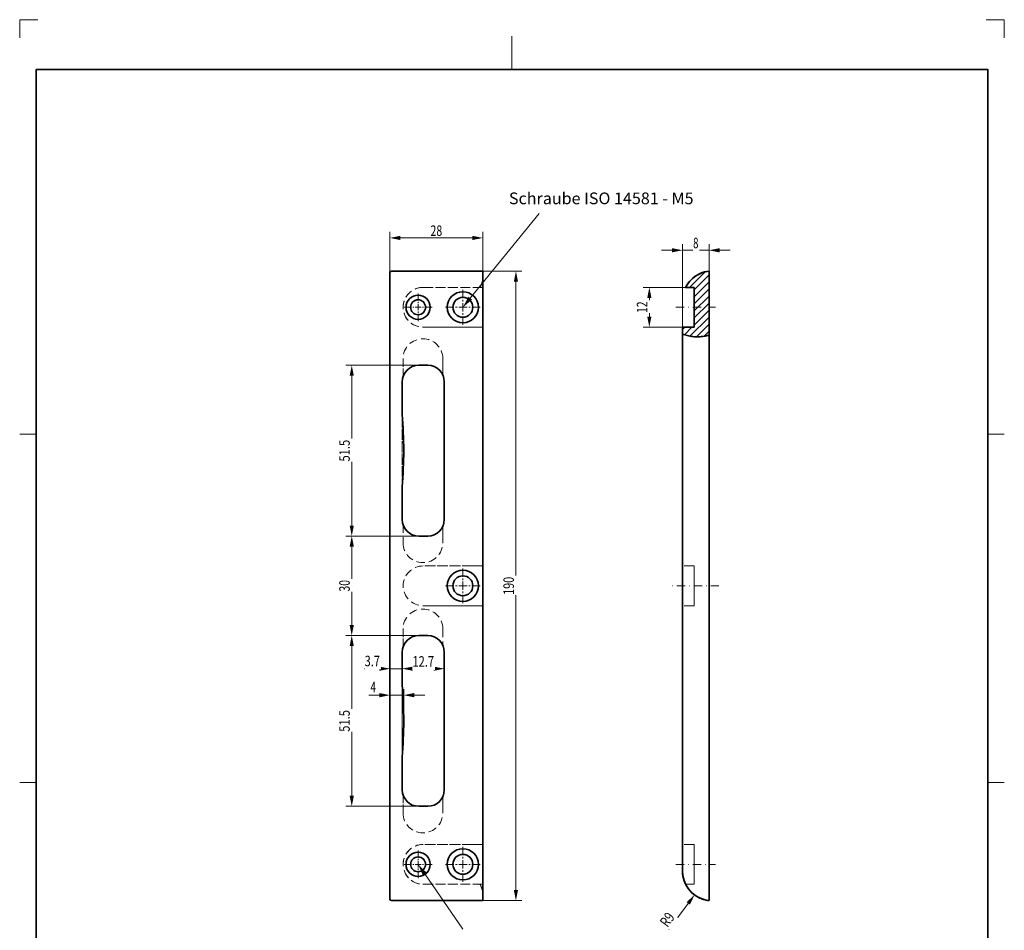
# Model space of a CAD drawing. Units: millimetres. Extents: x -126 to 171, y -129 to 291.
# Drawn here: x -126 to 171, y 16 to 291 of the extents above; entities that cross this region are included whole.
import ezdxf
from ezdxf.enums import TextEntityAlignment as Align

# ---------------------------------------------------------------- set-up
doc = ezdxf.new("R2010")
doc.units = ezdxf.units.MM
doc.header["$LTSCALE"] = 5
for name, pattern in [('AUSGEZOGEN', [0]), ('DASHDOT', [1, 0.5, -0.25, 0, -0.25]), ('DASHED', [0.75, 0.5, -0.25])]:
    doc.linetypes.add(name, pattern=pattern)
for name, color, linetype in [('BEMASS', 9, 'Continuous'), ('KONTUREN', 18, 'Continuous'), ('Layer19', 18, 'Continuous'), ('MITTEL', 1, 'Continuous'), ('RAHMEN', 18, 'Continuous'), ('VERDECKT', 5, 'Continuous')]:
    doc.layers.add(name, color=color, linetype=linetype)
doc.styles.add('Arial', font='arial.ttf')
doc.dimstyles.new('ISO-25', dxfattribs={"dimtxt": 2.5, "dimasz": 2.5, "dimexe": 1.25, "dimexo": 0.625, "dimtad": 1, "dimtxsty": 'Standard', "dimcen": 2.5, "dimadec": 0, "dimazin": 0, "dimtfac": 1, "dimtmove": 0, "dimatfit": 3, "dimfxl": 1, "dimarcsym": 0})

# ---------------------------------------------------------------- blocks, each defined once
blk = doc.blocks.new('*D1')
at = {"layer": 'BEMASS', "linetype": 'AUSGEZOGEN', "lineweight": 18}
for points in [[(24, 214.92), (23.37, 211.75), (24.63, 211.75)], [(24, 25.07), (24.63, 28.25), (23.37, 28.25)]]:
    blk.add_hatch(color=1, dxfattribs=at).paths.add_polyline_path(points, flags=0)
at = {"layer": 'BEMASS', "color": 1, "linetype": 'AUSGEZOGEN', "lineweight": 18}
for p, q in [((14, 214.92), (25.81, 214.92)), ((24, 28.25), (24, 211.75)), ((14, 25.07), (25.81, 25.07))]:
    blk.add_line(p, q, dxfattribs=at)
at = {"color": 1, "linetype": 'AUSGEZOGEN', "lineweight": 18}
blk.add_wipeout([(24.35, 117.28), (24.35, 123.04), (19.27, 123.04), (19.27, 117.28)], dxfattribs=at).dxf.layer = 'BEMASS'
at = {"layer": 'BEMASS', "color": 1, "linetype": 'AUSGEZOGEN', "lineweight": 18, "style": 'Arial', "width": 0.735395}
blk.add_text('190', height=3.175, rotation=90, dxfattribs=at).set_placement((23.4, 117.28), (23.4, 122.72), align=Align.FIT)
blk = doc.blocks.new('*D2')
at = {"layer": 'BEMASS', "linetype": 'AUSGEZOGEN', "lineweight": 18}
for points in [[(-25.52, 186.52), (-26.15, 183.34), (-24.88, 183.34)], [(-25.52, 135.02), (-24.88, 138.19), (-26.15, 138.19)]]:
    blk.add_hatch(color=1, dxfattribs=at).paths.add_polyline_path(points, flags=0)
at = {"layer": 'BEMASS', "color": 1, "linetype": 'AUSGEZOGEN', "lineweight": 18}
for p, q in [((-5.3, 186.52), (-27.33, 186.52)), ((-25.52, 183.34), (-25.52, 138.19)), ((-5.3, 135.02), (-27.33, 135.02))]:
    blk.add_line(p, q, dxfattribs=at)
at = {"color": 1, "linetype": 'AUSGEZOGEN', "lineweight": 18}
blk.add_wipeout([(-25.16, 157.49), (-25.16, 164.36), (-30.24, 164.36), (-30.24, 157.49)], dxfattribs=at).dxf.layer = 'BEMASS'
at = {"layer": 'BEMASS', "color": 1, "linetype": 'AUSGEZOGEN', "lineweight": 18, "style": 'Arial', "width": 0.759941}
blk.add_text('51.5', height=3.175, rotation=90, dxfattribs=at).set_placement((-26.12, 157.49), (-26.12, 164.04), align=Align.FIT)
blk = doc.blocks.new('*D3')
at = {"layer": 'BEMASS', "linetype": 'AUSGEZOGEN', "lineweight": 18}
for points in [[(-25.52, 135.02), (-26.15, 131.84), (-24.88, 131.84)], [(-25.52, 105.02), (-24.88, 108.19), (-26.15, 108.19)]]:
    blk.add_hatch(color=1, dxfattribs=at).paths.add_polyline_path(points, flags=0)
at = {"layer": 'BEMASS', "color": 1, "linetype": 'AUSGEZOGEN', "lineweight": 18}
for p, q in [((-5.3, 135.02), (-27.33, 135.02)), ((-25.52, 131.84), (-25.52, 108.19)), ((-5.3, 105.02), (-27.33, 105.02))]:
    blk.add_line(p, q, dxfattribs=at)
at = {"color": 1, "linetype": 'AUSGEZOGEN', "lineweight": 18}
blk.add_wipeout([(-25.16, 118.26), (-25.16, 122.09), (-30.24, 122.09), (-30.24, 118.26)], dxfattribs=at).dxf.layer = 'BEMASS'
at = {"layer": 'BEMASS', "color": 1, "linetype": 'AUSGEZOGEN', "lineweight": 18, "style": 'Arial', "width": 0.713918}
blk.add_text('30', height=3.175, rotation=90, dxfattribs=at).set_placement((-26.12, 118.26), (-26.12, 121.77), align=Align.FIT)
blk = doc.blocks.new('*D4')
at = {"layer": 'BEMASS', "linetype": 'AUSGEZOGEN', "lineweight": 18}
for points in [[(-25.52, 105.02), (-26.15, 101.84), (-24.88, 101.84)], [(-25.52, 53.52), (-24.88, 56.69), (-26.15, 56.69)]]:
    blk.add_hatch(color=1, dxfattribs=at).paths.add_polyline_path(points, flags=0)
at = {"layer": 'BEMASS', "color": 1, "linetype": 'AUSGEZOGEN', "lineweight": 18}
for p, q in [((-5.3, 105.02), (-27.33, 105.02)), ((-25.52, 56.69), (-25.52, 101.84)), ((-5.3, 53.52), (-27.33, 53.52))]:
    blk.add_line(p, q, dxfattribs=at)
at = {"color": 1, "linetype": 'AUSGEZOGEN', "lineweight": 18}
blk.add_wipeout([(-25.16, 75.99), (-25.16, 82.86), (-30.24, 82.86), (-30.24, 75.99)], dxfattribs=at).dxf.layer = 'BEMASS'
at = {"layer": 'BEMASS', "color": 1, "linetype": 'AUSGEZOGEN', "lineweight": 18, "style": 'Arial', "width": 0.759941}
blk.add_text('51.5', height=3.175, rotation=90, dxfattribs=at).set_placement((-26.12, 75.99), (-26.12, 82.54), align=Align.FIT)
blk = doc.blocks.new('*D5')
at = {"layer": 'BEMASS', "linetype": 'AUSGEZOGEN', "lineweight": 18}
for points in [[(-14, 224.93), (-10.83, 224.29), (-10.83, 225.56)], [(14, 224.93), (10.83, 225.56), (10.83, 224.29)]]:
    blk.add_hatch(color=1, dxfattribs=at).paths.add_polyline_path(points, flags=0)
at = {"layer": 'BEMASS', "color": 1, "linetype": 'AUSGEZOGEN', "lineweight": 18}
for p, q in [((-14, 214.49), (-14, 226.74)), ((14, 214.92), (14, 226.74)), ((-10.83, 224.93), (10.83, 224.93))]:
    blk.add_line(p, q, dxfattribs=at)
at = {"layer": 'BEMASS', "color": 1, "linetype": 'AUSGEZOGEN', "lineweight": 18, "style": 'Arial', "width": 0.713918}
blk.add_text('28', height=3.175, dxfattribs=at).set_placement((-1.76, 225.53), (1.76, 225.53), align=Align.FIT)
blk = doc.blocks.new('*D6')
at = {"layer": 'BEMASS', "linetype": 'AUSGEZOGEN', "lineweight": 18}
for points in [[(-14, 95.02), (-17.17, 95.65), (-17.17, 94.38)], [(-10.3, 95.02), (-7.13, 94.38), (-7.13, 95.65)]]:
    blk.add_hatch(color=1, dxfattribs=at).paths.add_polyline_path(points, flags=0)
at = {"layer": 'BEMASS', "color": 1, "linetype": 'AUSGEZOGEN', "lineweight": 18}
for p, q in [((-14, 113.35), (-14, 93.21)), ((-10.3, 100.02), (-10.3, 93.21)), ((-17.17, 95.02), (-21.79, 95.02)), ((-17.17, 95.02), (-20.35, 95.02)), ((-10.3, 95.02), (-14, 95.02)), ((-7.13, 95.02), (-3.95, 95.02))]:
    blk.add_line(p, q, dxfattribs=at)
at = {"color": 1, "linetype": 'AUSGEZOGEN', "lineweight": 18}
blk.add_wipeout([(-21.63, 94.8), (-16.68, 94.8), (-16.68, 99.88), (-21.63, 99.88)], dxfattribs=at).dxf.layer = 'BEMASS'
at = {"layer": 'BEMASS', "color": 1, "linetype": 'AUSGEZOGEN', "lineweight": 18, "style": 'Arial', "width": 0.752577}
blk.add_text('3.7', height=3.175, dxfattribs=at).set_placement((-21.63, 95.75), (-17, 95.75), align=Align.FIT)
blk = doc.blocks.new('*D7')
at = {"layer": 'BEMASS', "linetype": 'AUSGEZOGEN', "lineweight": 18}
for points in [[(-10.3, 95.02), (-7.13, 94.38), (-7.13, 95.65)], [(2.4, 95.02), (-0.77, 95.65), (-0.77, 94.38)]]:
    blk.add_hatch(color=1, dxfattribs=at).paths.add_polyline_path(points, flags=0)
at = {"layer": 'BEMASS', "color": 1, "linetype": 'AUSGEZOGEN', "lineweight": 18}
for p, q in [((-10.3, 94.64), (-10.3, 96.83)), ((2.4, 93.25), (2.4, 96.83)), ((-7.13, 95.02), (-0.77, 95.02))]:
    blk.add_line(p, q, dxfattribs=at)
at = {"color": 1, "linetype": 'AUSGEZOGEN', "lineweight": 18}
blk.add_wipeout([(-7.23, 94.67), (-0.36, 94.67), (-0.36, 99.75), (-7.23, 99.75)], dxfattribs=at).dxf.layer = 'BEMASS'
at = {"layer": 'BEMASS', "color": 1, "linetype": 'AUSGEZOGEN', "lineweight": 18, "style": 'Arial', "width": 0.759941}
blk.add_text('12.7', height=3.175, dxfattribs=at).set_placement((-7.23, 95.62), (-0.67, 95.62), align=Align.FIT)
blk = doc.blocks.new('*D8')
at = {"layer": 'BEMASS', "linetype": 'AUSGEZOGEN', "lineweight": 18}
for points in [[(64.25, 210.02), (63.61, 206.84), (64.88, 206.84)], [(64.25, 198.02), (64.88, 201.19), (63.61, 201.19)]]:
    blk.add_hatch(color=1, dxfattribs=at).paths.add_polyline_path(points, flags=0)
at = {"layer": 'BEMASS', "color": 1, "linetype": 'AUSGEZOGEN', "lineweight": 18}
for p, q in [((75.2, 210.02), (62.43, 210.02)), ((64.25, 201.19), (64.25, 206.84)), ((74.25, 198.02), (62.43, 198.02))]:
    blk.add_line(p, q, dxfattribs=at)
at = {"color": 1, "linetype": 'AUSGEZOGEN', "lineweight": 18}
blk.add_wipeout([(64.6, 202.26), (64.6, 206.09), (59.52, 206.09), (59.52, 202.26)], dxfattribs=at).dxf.layer = 'BEMASS'
at = {"layer": 'BEMASS', "color": 1, "linetype": 'AUSGEZOGEN', "lineweight": 18, "style": 'Arial', "width": 0.713918}
blk.add_text('12', height=3.175, rotation=90, dxfattribs=at).set_placement((63.65, 202.26), (63.65, 205.77), align=Align.FIT)
blk = doc.blocks.new('DimBlk_nNn08')
at = {"layer": 'BEMASS', "linetype": 'AUSGEZOGEN', "lineweight": 18}
blk.add_hatch(color=1, dxfattribs=at).paths.add_polyline_path([(77.88, 26.8), (75.48, 24.63), (76.49, 23.87)], flags=0)
at = {"layer": 'BEMASS', "color": 1, "linetype": 'AUSGEZOGEN', "lineweight": 18}
blk.add_line((75.99, 24.25), (70.1, 16.33), dxfattribs=at)
at = {"color": 1, "linetype": 'AUSGEZOGEN', "lineweight": 18}
blk.add_wipeout([(70.48, 16.24), (73.05, 19.71), (68.98, 22.74), (66.4, 19.27)], dxfattribs=at).dxf.layer = 'BEMASS'
at = {"layer": 'BEMASS', "color": 1, "linetype": 'AUSGEZOGEN', "lineweight": 18, "style": 'Arial', "width": 0.706278}
blk.add_text('R9', height=3.175, rotation=53.3843, dxfattribs=at).set_placement((69.71, 16.81), (72.1, 20.02), align=Align.FIT)
blk = doc.blocks.new('*D11')
at = {"layer": 'BEMASS', "linetype": 'AUSGEZOGEN', "lineweight": 18}
for points in [[(74.25, 221.2), (71.07, 221.84), (71.07, 220.57)], [(82.25, 221.2), (85.42, 220.57), (85.42, 221.84)]]:
    blk.add_hatch(color=1, dxfattribs=at).paths.add_polyline_path(points, flags=0)
at = {"layer": 'BEMASS', "color": 1, "linetype": 'AUSGEZOGEN', "lineweight": 18}
for p, q in [((74.25, 195.99), (74.25, 223.02)), ((82.25, 214.92), (82.25, 223.02)), ((71.07, 221.2), (67.9, 221.2)), ((82.25, 221.2), (74.25, 221.2)), ((85.42, 221.2), (88.6, 221.2))]:
    blk.add_line(p, q, dxfattribs=at)
at = {"color": 1, "linetype": 'AUSGEZOGEN', "lineweight": 18}
blk.add_wipeout([(77.45, 220.85), (79.36, 220.85), (79.36, 225.93), (77.45, 225.93)], dxfattribs=at).dxf.layer = 'BEMASS'
at = {"layer": 'BEMASS', "color": 1, "linetype": 'AUSGEZOGEN', "lineweight": 18, "style": 'Arial', "width": 0.649485}
blk.add_text('8', height=3.17, dxfattribs=at).set_placement((77.45, 221.8), (79.05, 221.8), align=Align.FIT)
blk = doc.blocks.new('*D12')
at = {"layer": 'BEMASS', "linetype": 'AUSGEZOGEN', "lineweight": 18}
for points in [[(-14, 87.03), (-17.17, 87.66), (-17.17, 86.39)], [(-9.85, 87.03), (-6.68, 86.39), (-6.68, 87.66)]]:
    blk.add_hatch(color=1, dxfattribs=at).paths.add_polyline_path(points, flags=0)
at = {"layer": 'BEMASS', "color": 1, "linetype": 'AUSGEZOGEN', "lineweight": 18}
for p, q in [((-17.17, 87.03), (-20.35, 87.03)), ((-17.17, 87.03), (-20.01, 87.03)), ((-14, 25.37), (-14, 88.84)), ((-9.85, 87.03), (-14, 87.03)), ((-9.85, 79.27), (-9.85, 88.84)), ((-6.68, 87.03), (-3.5, 87.03))]:
    blk.add_line(p, q, dxfattribs=at)
at = {"layer": 'BEMASS', "color": 1, "linetype": 'AUSGEZOGEN', "lineweight": 18, "style": 'Arial', "width": 0.649485}
blk.add_text('4', height=3.17, dxfattribs=at).set_placement((-19.85, 87.92), (-18.25, 87.92), align=Align.FIT)

msp = doc.modelspace()

# ---------------------------------------------------------------- hatches: boundary and pattern name
at = {"layer": 'BEMASS', "linetype": 'AUSGEZOGEN', "lineweight": 18}
for points in [[(10.224, 206.754), (10.772, 206.309), (8, 204.015), (9.677, 207.198)], [(-3.498, 33.111), (-4.079, 32.71), (-5.5, 36.015), (-2.917, 33.511)]]:
    msp.add_hatch(color=1, dxfattribs=at).paths.add_polyline_path(points, flags=0)

# ---------------------------------------------------------------- linework, layer by layer
at = {"layer": 'BEMASS', "color": 1, "linetype": 'AUSGEZOGEN', "lineweight": 18}
msp.add_lwpolyline([(-3.498, 33.111), (8, 16.432)], dxfattribs=at)
at = {"layer": 'KONTUREN', "color": 18, "linetype": 'AUSGEZOGEN', "lineweight": 35}
for p, q in [((-14, 214.627), (-14, 25.373)), ((14, 214.925), (-12.5, 214.925)), ((14, 25.075), (14, 214.925)), ((82.247, 208.715), (82.247, 214.925)), ((75.202, 210.015), (77.747, 210.015)), ((77.747, 210.015), (77.747, 207.015)), ((82.247, 199.315), (82.247, 208.715)), ((77.747, 201.015), (77.747, 207.015)), ((77.747, 201.015), (77.747, 198.015)), ((82.247, 195.596), (82.247, 199.315)), ((77.747, 198.015), (74.247, 198.015)), ((74.247, 198.015), (74.247, 195.99)), ((74.247, 195.99), (74.247, 34.019)), ((82.247, 25.075), (82.247, 195.596)), ((-5.3, 186.515), (-2.6, 186.515)), ((-10.3, 171.656), (-10.3, 181.515)), ((2.4, 181.515), (2.4, 140.015)), ((82.247, 140.015), (82.247, 181.515)), ((-10.3, 140.015), (-10.3, 149.875)), ((-2.6, 135.015), (-5.3, 135.015)), ((-5.3, 105.015), (-2.6, 105.015)), ((-10.3, 90.156), (-10.3, 100.015)), ((2.4, 100.015), (2.4, 58.515)), ((-10.3, 58.515), (-10.3, 68.375)), ((-2.6, 53.515), (-5.3, 53.515)), ((82.247, 31.315), (82.247, 39.662)), ((-12.5, 25.075), (14, 25.075))]:
    msp.add_line(p, q, dxfattribs=at)
for points in [[(-12.5, 214.925), (-12.536, 214.925), (-12.565, 214.925), (-12.572, 214.925), (-12.608, 214.925), (-12.631, 214.924), (-12.645, 214.924), (-12.682, 214.924), (-12.696, 214.924), (-12.718, 214.923), (-12.755, 214.923), (-12.76, 214.922), (-12.792, 214.922), (-12.825, 214.921), (-12.828, 214.921), (-12.865, 214.92), (-12.888, 214.919), (-12.902, 214.919), (-12.938, 214.917), (-12.951, 214.917), (-12.974, 214.916), (-13.01, 214.915), (-13.013, 214.914), (-13.045, 214.913), (-13.074, 214.911), (-13.08, 214.911), (-13.115, 214.909), (-13.134, 214.908), (-13.149, 214.907), (-13.183, 214.905), (-13.193, 214.904), (-13.217, 214.903), (-13.25, 214.9), (-13.282, 214.898), (-13.306, 214.896), (-13.314, 214.895), (-13.345, 214.892), (-13.36, 214.89), (-13.375, 214.889), (-13.405, 214.886), (-13.413, 214.885), (-13.434, 214.882), (-13.463, 214.879), (-13.464, 214.879), (-13.49, 214.875), (-13.501, 214.874), (-13.513, 214.872), (-13.517, 214.872), (-13.543, 214.868), (-13.561, 214.865), (-13.568, 214.864), (-13.593, 214.859), (-13.606, 214.857), (-13.617, 214.855), (-13.641, 214.85), (-13.649, 214.849), (-13.665, 214.845), (-13.687, 214.84), (-13.69, 214.84), (-13.709, 214.835), (-13.729, 214.83), (-13.731, 214.83), (-13.751, 214.824), (-13.765, 214.82), (-13.772, 214.818), (-13.791, 214.812), (-13.799, 214.809), (-13.807, 214.806), (-13.809, 214.805), (-13.827, 214.799), (-13.83, 214.797), (-13.844, 214.792), (-13.859, 214.785), (-13.875, 214.778), (-13.886, 214.772), (-13.89, 214.77), (-13.903, 214.762), (-13.91, 214.759), (-13.916, 214.754), (-13.928, 214.746), (-13.931, 214.744), (-13.939, 214.738), (-13.949, 214.73), (-13.956, 214.723), (-13.958, 214.721), (-13.964, 214.714), (-13.966, 214.712), (-13.973, 214.703), (-13.977, 214.698), (-13.98, 214.694), (-13.985, 214.685), (-13.987, 214.681), (-13.99, 214.675), (-13.993, 214.666), (-13.994, 214.663), (-13.996, 214.656), (-13.998, 214.646), (-13.999, 214.645), (-14, 214.636), (-14, 214.627)], [(74.247, 195.99), (74.473, 195.894), (74.594, 195.845), (74.954, 195.708), (75.328, 195.582), (75.392, 195.562), (75.713, 195.468), (76.109, 195.366), (76.514, 195.279), (76.548, 195.272), (76.928, 195.207), (77.35, 195.152), (77.766, 195.116), (77.776, 195.115), (78.202, 195.096), (78.628, 195.095), (79.036, 195.108), (79.053, 195.109), (79.478, 195.137), (79.902, 195.179), (80.325, 195.232), (80.367, 195.238), (80.747, 195.297)], [(80.747, 195.297), (80.784, 195.303), (80.812, 195.308), (80.82, 195.309), (80.857, 195.315), (80.878, 195.319), (80.894, 195.321), (80.93, 195.328), (80.943, 195.33), (80.966, 195.334), (81.003, 195.341), (81.007, 195.341), (81.039, 195.347), (81.072, 195.353), (81.074, 195.353), (81.11, 195.36), (81.135, 195.365), (81.145, 195.366), (81.181, 195.373), (81.198, 195.376), (81.216, 195.38), (81.25, 195.386), (81.26, 195.388), (81.285, 195.393), (81.319, 195.399), (81.321, 195.4), (81.352, 195.406), (81.381, 195.411), (81.386, 195.412), (81.418, 195.419), (81.44, 195.423), (81.451, 195.425), (81.483, 195.432), (81.497, 195.434), (81.515, 195.438), (81.546, 195.444), (81.553, 195.446), (81.577, 195.451), (81.607, 195.457), (81.637, 195.463), (81.66, 195.468), (81.666, 195.469), (81.695, 195.475), (81.711, 195.478), (81.723, 195.481), (81.751, 195.487), (81.76, 195.489), (81.771, 195.491), (81.777, 195.492), (81.804, 195.498), (81.808, 195.499), (81.829, 195.503), (81.853, 195.508), (81.855, 195.509), (81.879, 195.514), (81.896, 195.518), (81.903, 195.519), (81.926, 195.524), (81.937, 195.527), (81.948, 195.529), (81.97, 195.534), (81.976, 195.535), (81.991, 195.539), (82.011, 195.543), (82.012, 195.543), (82.031, 195.547), (82.046, 195.551), (82.049, 195.551), (82.067, 195.555), (82.078, 195.558), (82.084, 195.559), (82.101, 195.563), (82.106, 195.564), (82.116, 195.566), (82.131, 195.57), (82.133, 195.57), (82.145, 195.573), (82.157, 195.575), (82.158, 195.576), (82.17, 195.579), (82.178, 195.58), (82.181, 195.581), (82.192, 195.583), (82.196, 195.584), (82.201, 195.586), (82.21, 195.588), (82.211, 195.588), (82.218, 195.589), (82.224, 195.591), (82.23, 195.592), (82.234, 195.593), (82.236, 195.593), (82.24, 195.594), (82.241, 195.595), (82.243, 195.595), (82.247, 195.596)], [(-14, 25.373), (-14, 25.364), (-13.999, 25.355), (-13.998, 25.354), (-13.996, 25.344), (-13.994, 25.337), (-13.993, 25.334), (-13.99, 25.325), (-13.987, 25.319), (-13.985, 25.315), (-13.98, 25.306), (-13.977, 25.302), (-13.973, 25.297), (-13.966, 25.288), (-13.964, 25.286), (-13.958, 25.279), (-13.956, 25.277), (-13.949, 25.27), (-13.939, 25.262), (-13.931, 25.256), (-13.928, 25.254), (-13.916, 25.246), (-13.91, 25.241), (-13.903, 25.238), (-13.89, 25.23), (-13.886, 25.228), (-13.875, 25.222), (-13.859, 25.215), (-13.844, 25.208), (-13.83, 25.203), (-13.827, 25.201), (-13.809, 25.195), (-13.807, 25.194), (-13.799, 25.191), (-13.791, 25.188), (-13.772, 25.182), (-13.765, 25.18), (-13.751, 25.176), (-13.731, 25.17), (-13.729, 25.17), (-13.709, 25.165), (-13.69, 25.16), (-13.687, 25.16), (-13.665, 25.155), (-13.649, 25.151), (-13.641, 25.15), (-13.617, 25.145), (-13.606, 25.143), (-13.593, 25.141), (-13.568, 25.136), (-13.561, 25.135), (-13.543, 25.132), (-13.517, 25.128), (-13.513, 25.128), (-13.501, 25.126), (-13.49, 25.125), (-13.464, 25.121), (-13.463, 25.121), (-13.434, 25.118), (-13.413, 25.115), (-13.405, 25.114), (-13.375, 25.111), (-13.36, 25.11), (-13.345, 25.108), (-13.314, 25.105), (-13.306, 25.104), (-13.282, 25.102), (-13.25, 25.1), (-13.217, 25.097), (-13.193, 25.096), (-13.183, 25.095), (-13.149, 25.093), (-13.134, 25.092), (-13.115, 25.091), (-13.08, 25.089), (-13.074, 25.089), (-13.045, 25.087), (-13.013, 25.086), (-13.01, 25.085), (-12.974, 25.084), (-12.951, 25.083), (-12.938, 25.083), (-12.902, 25.081), (-12.888, 25.081), (-12.865, 25.08), (-12.828, 25.079), (-12.825, 25.079), (-12.792, 25.078), (-12.76, 25.078), (-12.755, 25.077), (-12.718, 25.077), (-12.696, 25.076), (-12.682, 25.076), (-12.645, 25.076), (-12.631, 25.076), (-12.608, 25.075), (-12.572, 25.075), (-12.565, 25.075), (-12.536, 25.075), (-12.5, 25.075)]]:
    msp.add_lwpolyline(points, dxfattribs=at)
for centre, radius in [((8, 204.015), 4.7), ((-5.5, 204.015), 3.65), ((-5.5, 204.015), 2.25), ((8, 204.015), 3), ((8, 120.015), 4.7), ((8, 120.015), 3), ((-5.5, 36.015), 3.65), ((8, 36.015), 4.7), ((8, 36.015), 3), ((-5.5, 36.015), 2.25)]:
    msp.add_circle(centre, radius, dxfattribs=at)
for centre, radius, start, end in [((83.247, 205.981), 9, 96.37937, 153.36524), ((83.247, 205.981), 9, 96.37937, 131.81031), ((83.247, 205.981), 9, 131.81031, 153.36524), ((-5.3, 181.515), 5, 90, 180), ((-2.6, 181.515), 5, 0, 90), ((-141.85, 160.765), 132, 355.26761, 4.73239), ((-5.3, 140.015), 5, 180, 270), ((-2.6, 140.015), 5, 270, 360), ((-5.3, 100.015), 5, 90, 180), ((-2.6, 100.015), 5, 360, 90), ((-141.85, 79.265), 132, 355.26761, 4.73239), ((-5.3, 58.515), 5, 180, 270), ((-2.6, 58.515), 5, 270, 360), ((83.247, 34.019), 9, 180, 253.87238), ((83.247, 34.019), 9, 180, 199.63341), ((83.247, 34.019), 9, 199.70537, 206.374), ((83.247, 34.019), 9, 206.41503, 207.04574), ((83.247, 34.019), 9, 207.10603, 209.50319), ((83.247, 34.019), 9, 209.57671, 211.96651), ((83.247, 34.019), 9, 212.04001, 219.35088), ((83.247, 34.019), 9, 219.409, 221.81031), ((83.247, 34.019), 9, 221.88218, 224.26975), ((83.247, 34.019), 9, 224.33563, 228.18969), ((83.247, 34.019), 9, 228.18969, 229.18861), ((83.247, 34.019), 9, 229.3155, 231.64804), ((83.247, 34.019), 9, 231.77063, 234.10747), ((83.247, 34.019), 9, 234.2264, 236.5669), ((83.247, 34.019), 9, 236.68268, 239.02633), ((83.247, 34.019), 9, 239.13936, 241.48576), ((83.247, 34.019), 9, 241.59637, 243.94519), ((83.247, 34.019), 9, 244.05366, 246.40462), ((83.247, 34.019), 9, 246.51118, 248.86405), ((83.247, 34.019), 9, 248.9689, 251.32348), ((83.247, 34.019), 9, 251.42678, 253.78291), ((83.247, 34.019), 9, 253.87238, 262.67246), ((83.247, 34.019), 9, 262.77496, 263.12734), ((83.247, 34.019), 9, 263.2006, 263.26793)]:
    msp.add_arc(centre, radius, start, end, dxfattribs=at)
at = {"layer": 'Layer19', "color": 9, "linetype": 'AUSGEZOGEN', "lineweight": 18}
for p, q in [((-120.182, 290.741), (-125.682, 290.741)), ((-125.682, 290.741), (-125.682, 285.241)), ((171.318, 290.741), (165.818, 290.741)), ((171.318, 285.241), (171.318, 290.741))]:
    msp.add_line(p, q, dxfattribs=at)
at = {"layer": 'Layer19', "color": 18, "linetype": 'AUSGEZOGEN', "lineweight": 18}
for p, q in [((22.818, 285.741), (22.818, 275.741)), ((-125.682, 165.741), (-120.682, 165.741)), ((171.318, 165.741), (166.318, 165.741)), ((-125.682, 60.741), (-120.682, 60.741)), ((171.318, 60.741), (166.318, 60.741))]:
    msp.add_line(p, q, dxfattribs=at)
at = {"layer": 'MITTEL', "color": 1, "linetype": 'DASHDOT', "lineweight": 18}
for p, q in [((-5.5, 206.023), (-5.5, 208.213)), ((8, 206.765), (8, 209.765)), ((-5.5, 205.293), (-5.5, 205.658)), ((8, 205.765), (8, 206.265)), ((8, 204.015), (8, 205.265)), ((-7.508, 204.015), (-9.698, 204.015)), ((-6.778, 204.015), (-7.143, 204.015)), ((-5.5, 204.015), (-6.413, 204.015)), ((-5.5, 204.015), (-5.5, 204.928)), ((-5.5, 204.015), (-4.588, 204.015)), ((-5.5, 204.015), (-5.5, 203.103)), ((-5.5, 202.738), (-5.5, 202.373)), ((-5.5, 202.008), (-5.5, 199.818)), ((-4.223, 204.015), (-3.858, 204.015)), ((-3.493, 204.015), (-1.303, 204.015)), ((5.25, 204.015), (2.25, 204.015)), ((6.25, 204.015), (5.75, 204.015)), ((8, 204.015), (6.75, 204.015)), ((8, 204.015), (9.25, 204.015)), ((8, 204.015), (8, 202.765)), ((8, 202.265), (8, 201.765)), ((9.75, 204.015), (10.25, 204.015)), ((10.75, 204.015), (13.75, 204.015)), ((72.247, 204.015), (84.247, 204.015)), ((8, 201.265), (8, 198.265)), ((8, 122.765), (8, 125.765)), ((8, 121.765), (8, 122.265)), ((5.25, 120.015), (2.25, 120.015)), ((6.25, 120.015), (5.75, 120.015)), ((8, 120.015), (6.75, 120.015)), ((8, 120.015), (8, 121.265)), ((8, 120.015), (9.25, 120.015)), ((8, 120.015), (8, 118.765)), ((9.75, 120.015), (10.25, 120.015)), ((10.75, 120.015), (13.75, 120.015)), ((85.247, 120.015), (71.247, 120.015)), ((8, 118.265), (8, 117.765)), ((8, 117.265), (8, 114.265)), ((8, 38.765), (8, 41.765)), ((-5.5, 38.023), (-5.5, 40.213)), ((-7.508, 36.015), (-9.698, 36.015)), ((-6.778, 36.015), (-7.143, 36.015)), ((-5.5, 36.015), (-6.413, 36.015)), ((-5.5, 37.293), (-5.5, 37.658)), ((-5.5, 36.015), (-5.5, 36.928)), ((-5.5, 36.015), (-4.588, 36.015)), ((-5.5, 36.015), (-5.5, 35.103)), ((-4.223, 36.015), (-3.858, 36.015)), ((-3.493, 36.015), (-1.303, 36.015)), ((5.25, 36.015), (2.25, 36.015)), ((6.25, 36.015), (5.75, 36.015)), ((8, 36.015), (6.75, 36.015)), ((8, 37.765), (8, 38.265)), ((8, 36.015), (8, 37.265)), ((8, 36.015), (9.25, 36.015)), ((8, 36.015), (8, 34.765)), ((9.75, 36.015), (10.25, 36.015)), ((10.75, 36.015), (13.75, 36.015)), ((72.247, 36.015), (84.247, 36.015)), ((-5.5, 34.738), (-5.5, 34.373)), ((-5.5, 34.008), (-5.5, 31.818)), ((8, 34.265), (8, 33.765)), ((8, 33.265), (8, 30.265))]:
    msp.add_line(p, q, dxfattribs=at)
at = {"layer": 'VERDECKT', "color": 5, "linetype": 'DASHED', "lineweight": 18}
for p, q in [((-14, 205.981), (-14, 214.627)), ((14, 212.689), (14, 214.925)), ((82.247, 25.075), (82.247, 214.925)), ((14, 212.689), (14, 210.015)), ((14, 210.015), (-4, 210.015)), ((-4, 210.015), (13.195, 210.015)), ((13.195, 210.015), (14, 210.015)), ((14, 210.015), (14, 198.015)), ((77.247, 210.015), (75.202, 210.015)), ((77.247, 210.015), (77.747, 210.015)), ((77.747, 210.015), (77.747, 198.015)), ((-14, 34.019), (-14, 205.981)), ((11, 198.015), (-4, 198.015)), ((-4, 198.015), (14, 198.015)), ((14, 198.015), (11, 198.015)), ((14, 198.015), (14, 126.015)), ((77.247, 198.015), (74.247, 198.015)), ((77.747, 198.015), (77.247, 198.015)), ((-10.05, 188.515), (-10.05, 183.077)), ((-10.05, 183.077), (-10.05, 188.515)), ((1.95, 183.588), (1.95, 188.515)), ((1.95, 188.515), (1.95, 183.588)), ((-2.6, 186.515), (-5.3, 186.515)), ((82.247, 181.515), (82.247, 186.515)), ((82.247, 181.515), (82.247, 186.515)), ((-10.3, 181.515), (-10.3, 140.015)), ((2.4, 140.015), (2.4, 181.515)), ((74.247, 181.515), (74.247, 140.015)), ((74.247, 181.515), (74.247, 140.015)), ((82.247, 171.656), (82.247, 181.515)), ((-10.3, 149.875), (-10.3, 171.656)), ((82.247, 140.015), (82.247, 149.875)), ((82.247, 135.015), (82.247, 140.015)), ((82.247, 135.015), (82.247, 140.015)), ((-10.05, 138.454), (-10.05, 133.015)), ((-10.05, 138.454), (-10.05, 133.015)), ((1.95, 133.015), (1.95, 137.942)), ((1.95, 137.942), (1.95, 133.015)), ((-5.3, 135.015), (-2.6, 135.015)), ((11, 126.015), (-4, 126.015)), ((14, 126.015), (-4, 126.015)), ((11, 126.015), (14, 126.015)), ((14, 126.015), (14, 114.015)), ((74.247, 126.015), (74.247, 114.015)), ((77.247, 126.015), (74.247, 126.015)), ((77.247, 126.015), (77.747, 126.015)), ((77.747, 126.015), (77.747, 114.015)), ((77.747, 114.015), (77.747, 126.015)), ((11, 114.015), (-4, 114.015)), ((-4, 114.015), (14, 114.015)), ((14, 114.015), (11, 114.015)), ((14, 114.015), (14, 42.015)), ((77.247, 114.015), (74.247, 114.015)), ((77.747, 114.015), (77.247, 114.015)), ((-10.05, 101.577), (-10.05, 107.015)), ((-10.05, 107.015), (-10.05, 101.577)), ((1.95, 107.015), (1.95, 102.088)), ((1.95, 107.015), (1.95, 102.088)), ((-2.6, 105.015), (-5.3, 105.015)), ((82.247, 100.015), (82.247, 105.015)), ((82.247, 100.015), (82.247, 105.015)), ((-10.3, 58.515), (-10.3, 100.015)), ((2.4, 58.515), (2.4, 100.015)), ((74.247, 100.015), (74.247, 58.515)), ((74.247, 100.015), (74.247, 58.515)), ((82.247, 58.515), (82.247, 100.015)), ((82.247, 90.156), (82.247, 100.015)), ((-10.3, 68.375), (-10.3, 90.156)), ((82.247, 58.515), (82.247, 68.375)), ((-10.05, 56.954), (-10.05, 51.515)), ((-10.05, 51.515), (-10.05, 56.954)), ((1.95, 56.442), (1.95, 51.515)), ((1.95, 51.515), (1.95, 56.442)), ((82.247, 53.515), (82.247, 58.515)), ((82.247, 53.515), (82.247, 58.515)), ((-5.3, 53.515), (-2.6, 53.515)), ((11, 42.015), (-4, 42.015)), ((14, 42.015), (-4, 42.015)), ((11, 42.015), (14, 42.015)), ((14, 42.015), (14, 30.015)), ((74.247, 42.015), (74.247, 34.019)), ((77.247, 42.015), (74.247, 42.015)), ((77.247, 42.015), (77.747, 42.015)), ((77.747, 42.015), (77.747, 30.015)), ((77.747, 30.015), (77.747, 42.015)), ((82.247, 31.315), (82.247, 40.715)), ((82.247, 32.365), (82.247, 39.665)), ((-14, 25.373), (-14, 34.019)), ((-4, 30.015), (13.181, 30.015)), ((14, 30.015), (-4, 30.015)), ((14, 30.015), (13.181, 30.015)), ((14, 30.015), (14, 27.311)), ((77.247, 30.015), (75.187, 30.015)), ((77.747, 30.015), (77.247, 30.015)), ((14, 25.075), (14, 27.311))]:
    msp.add_line(p, q, dxfattribs=at)
for points in [[(13.195, 210.015), (13.222, 210.074), (13.278, 210.196), (13.28, 210.2), (13.358, 210.373), (13.361, 210.382), (13.376, 210.414), (13.433, 210.547), (13.439, 210.562), (13.504, 210.718), (13.513, 210.741), (13.516, 210.746), (13.571, 210.884), (13.583, 210.917), (13.633, 211.047), (13.641, 211.07), (13.649, 211.091), (13.69, 211.207), (13.71, 211.262), (13.743, 211.362), (13.75, 211.383), (13.766, 211.432), (13.792, 211.513), (13.817, 211.598), (13.835, 211.66), (13.842, 211.687), (13.863, 211.762), (13.873, 211.803), (13.903, 211.924), (13.907, 211.942), (13.915, 211.981), (13.935, 212.077), (13.936, 212.083), (13.958, 212.208), (13.963, 212.239), (13.967, 212.263), (13.977, 212.335), (13.983, 212.392), (13.99, 212.457), (13.991, 212.467), (13.995, 212.534), (13.996, 212.542), (13.997, 212.575), (13.999, 212.616), (14, 212.689)], [(14, 27.311), (13.999, 27.385), (13.997, 27.426), (13.996, 27.46), (13.995, 27.466), (13.99, 27.535), (13.989, 27.545), (13.983, 27.612), (13.976, 27.669), (13.967, 27.737), (13.963, 27.766), (13.958, 27.797), (13.935, 27.924), (13.934, 27.929), (13.915, 28.019), (13.905, 28.065), (13.901, 28.084), (13.871, 28.206), (13.86, 28.248), (13.842, 28.313), (13.832, 28.351), (13.814, 28.414), (13.788, 28.5), (13.762, 28.582), (13.75, 28.617), (13.739, 28.653), (13.704, 28.754), (13.685, 28.81), (13.642, 28.927), (13.641, 28.93), (13.626, 28.971), (13.575, 29.103), (13.563, 29.136), (13.516, 29.254), (13.504, 29.282), (13.495, 29.305), (13.429, 29.462), (13.423, 29.477), (13.376, 29.586), (13.35, 29.645), (13.346, 29.653), (13.267, 29.829), (13.265, 29.833), (13.222, 29.926), (13.181, 30.015)]]:
    msp.add_lwpolyline(points, dxfattribs=at)
for centre, radius in [((8, 204.015), 4.7), ((-5.5, 204.015), 3.65), ((-5.5, 204.015), 2.25), ((8, 204.015), 3), ((8, 120.015), 4.7), ((8, 120.015), 3), ((-5.5, 36.015), 3.65), ((8, 36.015), 4.7), ((8, 36.015), 3), ((-5.5, 36.015), 2.25)]:
    msp.add_circle(centre, radius, dxfattribs=at)
for centre, radius, start, end in [((-4, 204.015), 6, 90, 270), ((-4, 204.015), 6, 90, 160.87999), ((-4, 204.015), 6, 160.87999, 270), ((-4.05, 188.515), 6, 360, 180), ((-4.05, 188.515), 6, 360, 180), ((-5.3, 181.515), 5, 90, 161.80513), ((-2.6, 181.515), 5, 24.49465, 90), ((-5.3, 181.515), 5, 161.80513, 180), ((-2.6, 181.515), 5, 0, 24.49465), ((-141.85, 160.765), 132, 355.26761, 4.73239), ((-5.3, 140.015), 5, 180, 198.19487), ((-2.6, 140.015), 5, 335.50535, 360), ((-5.3, 140.015), 5, 198.19487, 270), ((-2.6, 140.015), 5, 270, 335.50535), ((-4.05, 133.015), 6, 180, 360), ((-4.05, 133.015), 6, 180, 360), ((-4, 120.015), 6, 90, 270), ((-4, 120.015), 6, 90, 270), ((-4.05, 107.015), 6, 360, 180), ((-4.05, 107.015), 6, 360, 180), ((-5.3, 100.015), 5, 90, 161.80513), ((-2.6, 100.015), 5, 24.49465, 90), ((-5.3, 100.015), 5, 161.80513, 180), ((-2.6, 100.015), 5, 360, 24.49465), ((-141.85, 79.265), 132, 355.26761, 4.73239), ((-5.3, 58.515), 5, 180, 198.19487), ((-5.3, 58.515), 5, 198.19487, 270), ((-2.6, 58.515), 5, 270, 335.50535), ((-2.6, 58.515), 5, 335.50535, 360), ((-4.05, 51.515), 6, 180, 360), ((-4.05, 51.515), 6, 180, 360), ((-4, 36.015), 6, 90, 199.43242), ((-4, 36.015), 6, 90, 270), ((-4, 36.015), 6, 199.43242, 270), ((83.247, 34.019), 9, 209.51316, 209.57671), ((83.247, 34.019), 9, 211.97259, 212.04001), ((83.247, 34.019), 9, 221.81031, 221.88218), ((83.247, 34.019), 9, 229.18861, 229.3155), ((83.247, 34.019), 9, 231.64804, 231.77063), ((83.247, 34.019), 9, 234.10747, 234.2264), ((83.247, 34.019), 9, 236.5669, 236.68268), ((83.247, 34.019), 9, 239.02633, 239.13936), ((83.247, 34.019), 9, 241.48576, 241.59637), ((83.247, 34.019), 9, 243.94519, 244.05366), ((83.247, 34.019), 9, 246.40462, 246.51118), ((83.247, 34.019), 9, 248.86405, 248.9689), ((83.247, 34.019), 9, 251.32348, 251.42678), ((83.247, 34.019), 9, 253.78291, 263.62063)]:
    msp.add_arc(centre, radius, start, end, dxfattribs=at)

# ---------------------------------------------------------------- wipeouts: each hides what was drawn before it
at = {"color": 1, "linetype": 'AUSGEZOGEN', "lineweight": 18}
msp.add_wipeout([(21.894, 234.038), (77.584, 234.038), (77.584, 239.682), (21.894, 239.682)], dxfattribs=at).dxf.layer = 'BEMASS'

# ---------------------------------------------------------------- next in the draw order: block references
msp.add_blockref('DimBlk_nNn08', (0, 0))

# ---------------------------------------------------------------- next in the draw order: texts
at = {"layer": 'BEMASS', "color": 1, "linetype": 'AUSGEZOGEN', "lineweight": 18, "style": 'Arial', "width": 0.973543}
msp.add_text('Schraube ISO 14581 - M5', height=3.52778, dxfattribs=at).set_placement((21.894, 235.096), (77.584, 235.096), align=Align.FIT)

# ---------------------------------------------------------------- next in the draw order: dimensions: what is measured, and where the dimension line sits
at = {"layer": 'BEMASS', "color": 1, "linetype": 'AUSGEZOGEN', "lineweight": 18}
for base, p1, p2, angle, override, picture, middle in [((24, 214.925), (14, 25.075), (14, 214.925), 90, {"dimtxt": 3.175, "dimasz": 3.175, "dimexe": 2.267857, "dimgap": 0.453571, "dimtad": 1, "dimjust": 0, "dimdec": 0, "dimzin": 8, "dimpost": '<>', "dimtxsty": 'Arial', "dimsah": 1, "dimclrd": 1, "dimclre": 1, "dimclrt": 1, "dimadec": 0}, '*D1', (21.813, 120)), ((-25.516, 135.015), (-5.3, 186.515), (-5.3, 135.015), 270, {"dimtxt": 3.175, "dimasz": 3.175, "dimexe": 2.267857, "dimgap": 0.453571, "dimtad": 1, "dimjust": 0, "dimdec": 2, "dimzin": 8, "dimpost": '<>', "dimtxsty": 'Arial', "dimsah": 1, "dimclrd": 1, "dimclre": 1, "dimclrt": 1, "dimadec": 2}, '*D2', (-27.703, 160.765))]:
    dim = msp.add_linear_dim(base=base, p1=p1, p2=p2, angle=angle, dimstyle='ISO-25', override=override, dxfattribs=at)
    dim.commit()
    dim.dimension.update_dxf_attribs({"geometry": picture, "text_midpoint": middle, "text_rotation": 90})
dim = msp.add_linear_dim(base=(64.247, 210.015), p1=(74.247, 198.015), p2=(75.202, 210.015), angle=90, text='12', dimstyle='ISO-25', override={"dimtxt": 3.175, "dimasz": 3.175, "dimexe": 2.267857, "dimgap": 0.453571, "dimtad": 1, "dimjust": 0, "dimdec": 2, "dimzin": 8, "dimtxsty": 'Arial', "dimsah": 1, "dimclrd": 1, "dimclre": 1, "dimclrt": 1, "dimadec": 2}, dxfattribs=at)
dim.commit()
dim.dimension.update_dxf_attribs({"geometry": '*D8', "text_midpoint": (62.059, 204.015), "text_rotation": 90})

# ---------------------------------------------------------------- next in the draw order: linework, layer by layer
msp.add_lwpolyline([(10.224, 206.754), (30.997, 232.325)], dxfattribs=at)

# ---------------------------------------------------------------- next in the draw order: dimensions: what is measured, and where the dimension line sits
dim = msp.add_linear_dim(base=(14, 224.925), p1=(-14, 214.495), p2=(14, 214.925), dimstyle='ISO-25', override={"dimtxt": 3.175, "dimasz": 3.175, "dimexe": 2.267857, "dimgap": 0.453571, "dimtad": 1, "dimjust": 0, "dimdec": 2, "dimzin": 8, "dimpost": '<>', "dimtxsty": 'Arial', "dimsah": 1, "dimclrd": 1, "dimclre": 1, "dimclrt": 1, "dimadec": 2}, dxfattribs=at)
dim.commit()
dim.dimension.update_dxf_attribs({"geometry": '*D5', "text_midpoint": (0, 227.112)})
dim = msp.add_linear_dim(base=(74.247, 221.203), p1=(82.247, 214.925), p2=(74.247, 195.99), angle=180, dimstyle='ISO-25', override={"dimtxt": 3.175, "dimasz": 3.175, "dimexe": 2.267857, "dimgap": 0.453571, "dimtad": 1, "dimjust": 0, "dimdec": 2, "dimzin": 8, "dimpost": '<>', "dimtxsty": 'Arial', "dimsah": 1, "dimclrd": 1, "dimclre": 1, "dimclrt": 1, "dimadec": 2}, dxfattribs=at)
dim.commit()
dim.dimension.update_dxf_attribs({"geometry": '*D11', "text_midpoint": (78.247, 223.391)})
dim = msp.add_linear_dim(base=(-25.516, 105.015), p1=(-5.3, 135.015), p2=(-5.3, 105.015), angle=270, dimstyle='ISO-25', override={"dimtxt": 3.175, "dimasz": 3.175, "dimexe": 2.267857, "dimgap": 0.453571, "dimtad": 1, "dimjust": 0, "dimdec": 2, "dimzin": 8, "dimpost": '<>', "dimtxsty": 'Arial', "dimsah": 1, "dimclrd": 1, "dimclre": 1, "dimclrt": 1, "dimadec": 2}, dxfattribs=at)
dim.commit()
dim.dimension.update_dxf_attribs({"geometry": '*D3', "text_midpoint": (-27.703, 120.015), "text_rotation": 90})

# ---------------------------------------------------------------- next in the draw order: hatches: boundary and pattern name
at = {"layer": 'KONTUREN', "linetype": 'AUSGEZOGEN', "lineweight": 18}
h = msp.add_hatch(dxfattribs=at)
h.set_pattern_fill('MegaCAD_TYP1', color=8, scale=0.5, style=0)
h.set_pattern_definition([(45, (0, 0), (-1.06066, 1.06066), [])])
h.paths.add_polyline_path([(80.367, 195.238), (80.747, 195.297), (80.784, 195.303), (80.812, 195.308), (80.82, 195.309), (80.857, 195.315), (80.878, 195.319), (80.894, 195.321), (80.93, 195.328), (80.943, 195.33), (80.966, 195.334), (81.003, 195.341), (81.007, 195.341), (81.039, 195.347), (81.072, 195.353), (81.074, 195.353), (81.11, 195.36), (81.135, 195.365), (81.145, 195.366), (81.181, 195.373), (81.198, 195.376), (81.216, 195.38), (81.25, 195.386), (81.26, 195.388), (81.285, 195.393), (81.319, 195.399), (81.321, 195.4), (81.352, 195.406), (81.381, 195.411), (81.386, 195.412), (81.418, 195.419), (81.44, 195.423), (81.451, 195.425), (81.483, 195.432), (81.497, 195.434), (81.515, 195.438), (81.546, 195.444), (81.553, 195.446), (81.577, 195.451), (81.607, 195.457), (81.637, 195.463), (81.66, 195.468), (81.666, 195.469), (81.695, 195.475), (81.711, 195.478), (81.723, 195.481), (81.751, 195.487), (81.76, 195.489), (81.771, 195.491), (81.777, 195.492), (81.804, 195.498), (81.808, 195.499), (81.829, 195.503), (81.853, 195.508), (81.855, 195.509), (81.879, 195.514), (81.896, 195.518), (81.903, 195.519), (81.926, 195.524), (81.937, 195.527), (81.948, 195.529), (81.97, 195.534), (81.976, 195.535), (81.991, 195.539), (82.011, 195.543), (82.012, 195.543), (82.031, 195.547), (82.046, 195.551), (82.049, 195.551), (82.067, 195.555), (82.078, 195.558), (82.084, 195.559), (82.101, 195.563), (82.106, 195.564), (82.116, 195.566), (82.131, 195.57), (82.133, 195.57), (82.145, 195.573), (82.157, 195.575), (82.158, 195.576), (82.17, 195.579), (82.178, 195.58), (82.181, 195.581), (82.192, 195.583), (82.196, 195.584), (82.201, 195.586), (82.21, 195.588), (82.211, 195.588), (82.218, 195.589), (82.224, 195.591), (82.23, 195.592), (82.234, 195.593), (82.236, 195.593), (82.24, 195.594), (82.241, 195.595), (82.243, 195.595), (82.247, 195.596), (82.247, 199.315), (82.247, 204.015), (77.747, 204.015), (77.747, 198.015), (74.247, 198.015), (74.247, 195.99), (74.473, 195.894), (74.594, 195.845), (74.954, 195.708), (75.328, 195.582), (75.392, 195.562), (75.713, 195.468), (76.109, 195.366), (76.514, 195.279), (76.548, 195.272), (76.928, 195.207), (77.35, 195.152), (77.766, 195.116), (77.776, 195.115), (78.202, 195.096), (78.628, 195.095), (79.036, 195.108), (79.053, 195.109), (79.478, 195.137), (79.902, 195.179), (80.325, 195.232)], flags=0)
h.paths.add_polyline_path([(77.747, 207.015), (77.747, 204.015), (82.247, 204.015), (82.247, 214.925, 0.253902), (75.202, 210.015), (77.747, 210.015)], flags=0)

# ---------------------------------------------------------------- next in the draw order: dimensions: what is measured, and where the dimension line sits
at = {"layer": 'BEMASS', "color": 1, "linetype": 'AUSGEZOGEN', "lineweight": 18}
dim = msp.add_linear_dim(base=(-25.516, 105.015), p1=(-5.3, 53.515), p2=(-5.3, 105.015), angle=90, dimstyle='ISO-25', override={"dimtxt": 3.175, "dimasz": 3.175, "dimexe": 2.267857, "dimgap": 0.453571, "dimtad": 1, "dimjust": 0, "dimdec": 2, "dimzin": 8, "dimpost": '<>', "dimtxsty": 'Arial', "dimsah": 1, "dimclrd": 1, "dimclre": 1, "dimclrt": 1, "dimadec": 2}, dxfattribs=at)
dim.commit()
dim.dimension.update_dxf_attribs({"geometry": '*D4', "text_midpoint": (-27.703, 79.265), "text_rotation": 90})

# ---------------------------------------------------------------- next in the draw order: dimensions: what is measured, and where the dimension line sits
for base, p1, p2, override, picture, middle in [((-14, 95.02), (-10.3, 100.015), (-14, 113.355), {"dimtxt": 3.175, "dimasz": 3.175, "dimexe": 2.267857, "dimgap": 0.453571, "dimtad": 1, "dimjust": 3, "dimdec": 2, "dimzin": 8, "dimpost": '<>', "dimtxsty": 'Arial', "dimsah": 1, "dimclrd": 1, "dimclre": 1, "dimclrt": 1, "dimadec": 2}, '*D6', (-19.316, 97.336)), ((-14, 87.027), (-9.85, 79.265), (-14, 25.373), {"dimtxt": 3.175, "dimasz": 3.175, "dimexe": 2.267857, "dimgap": 0.453571, "dimtad": 1, "dimjust": 3, "dimdec": 0, "dimzin": 8, "dimpost": '<>', "dimtxsty": 'Arial', "dimsah": 1, "dimclrd": 1, "dimclre": 1, "dimclrt": 1, "dimadec": 0}, '*D12', (-19.049, 89.503))]:
    dim = msp.add_linear_dim(base=base, p1=p1, p2=p2, angle=180, dimstyle='ISO-25', override=override, dxfattribs=at)
    dim.commit()
    dim.dimension.update_dxf_attribs({"geometry": picture, "text_midpoint": middle, "dimtype": 160})

# ---------------------------------------------------------------- next in the draw order: dimensions: what is measured, and where the dimension line sits
dim = msp.add_linear_dim(base=(2.4, 95.02), p1=(-10.3, 94.64), p2=(2.4, 93.252), dimstyle='ISO-25', override={"dimtxt": 3.175, "dimasz": 3.175, "dimexe": 2.267857, "dimgap": 0.453571, "dimtad": 1, "dimjust": 0, "dimdec": 2, "dimzin": 8, "dimpost": '<>', "dimtxsty": 'Arial', "dimsah": 1, "dimclrd": 1, "dimclre": 1, "dimclrt": 1, "dimadec": 2}, dxfattribs=at)
dim.commit()
dim.dimension.update_dxf_attribs({"geometry": '*D7', "text_midpoint": (-3.95, 97.207)})

# ---------------------------------------------------------------- next in the draw order: linework, layer by layer
at = {"layer": 'RAHMEN', "color": 18, "linetype": 'AUSGEZOGEN', "lineweight": 35}
msp.add_lwpolyline([(-120.682, 275.741), (166.318, 275.741), (166.318, -124.259), (-120.682, -124.259)], close=True, dxfattribs=at)

doc.saveas('drawing.dxf')
